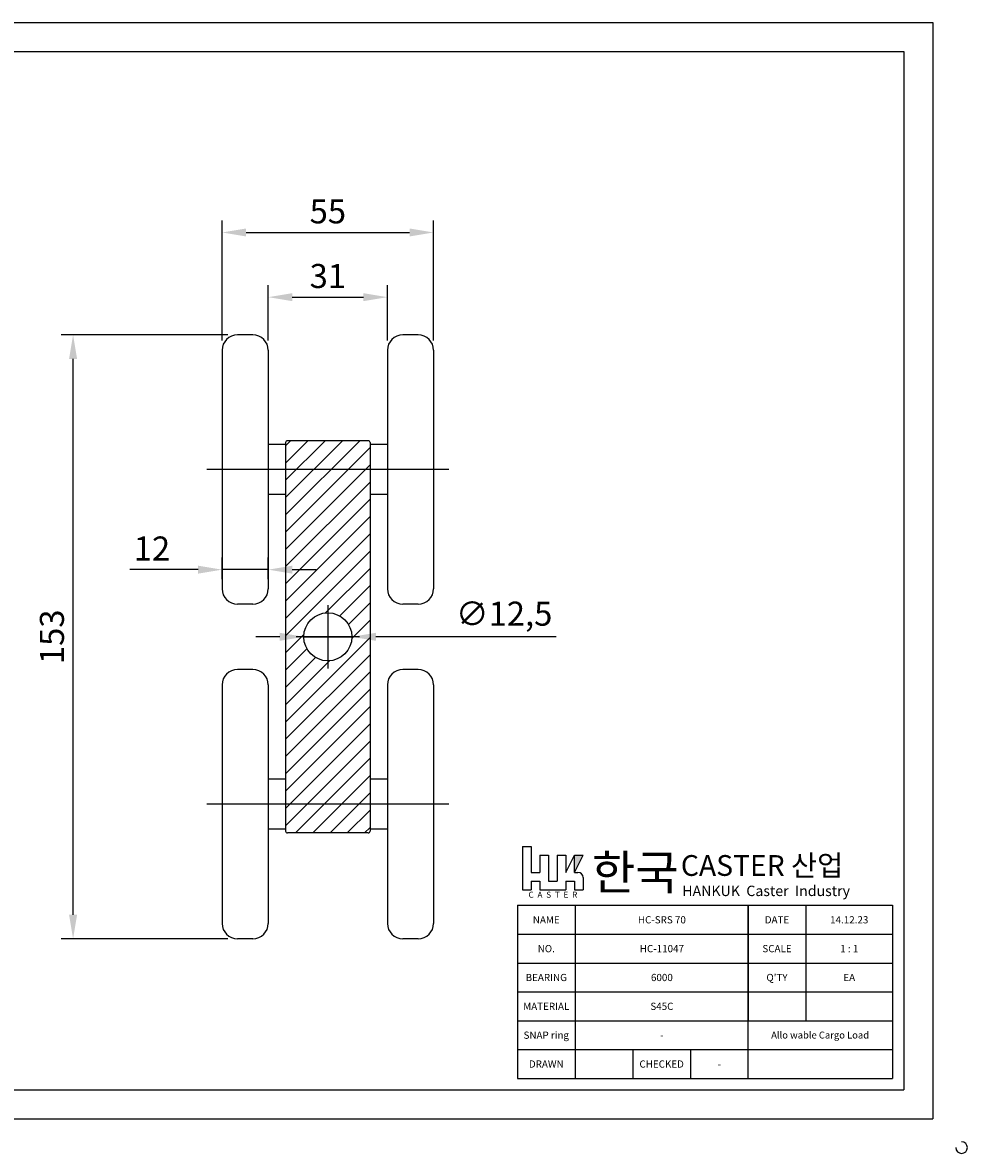
# Model space of a CAD drawing. Units: millimetres. Extents: x 2585 to 3113, y 624 to 927.
# Drawn here: x 2868 to 3113, y 624 to 918 of the extents above; entities that cross this region are included whole.
import ezdxf

# ---------------------------------------------------------------- set-up
doc = ezdxf.new("R2010")
doc.units = ezdxf.units.MM
doc.linetypes.add('CENTER', pattern=[50.8, 31.75, -6.35, 6.35, -6.35])
doc.styles.get("Standard").update_dxf_attribs({"font": 'txt.shx', "bigfont": 'whgtxt.shx'})
doc.dimstyles.new('ISO-25', dxfattribs={"dimtxt": 2.5, "dimasz": 2.5, "dimexe": 1.25, "dimexo": 0.625, "dimtad": 1, "dimtxsty": 'Standard', "dimcen": 2.5, "dimclrd": 3, "dimclre": 3, "dimadec": 0, "dimazin": 0, "dimtfac": 1, "dimtmove": 0, "dimatfit": 3, "dimfxl": 1, "dimarcsym": 0})

# ---------------------------------------------------------------- blocks, each defined once
blk = doc.blocks.new('*D2')
at = {"color": 3, "lineweight": -2}
for p, q in [((2919.38, 834.88), (2919.38, 866.13)), ((2974.38, 834.88), (2974.38, 866.13)), ((2925.63, 863.01), (2968.13, 863.01))]:
    blk.add_line(p, q, dxfattribs=at)
at = {"color": 3}
for points in [[(2925.63, 864.05), (2925.63, 861.97), (2919.38, 863.01)], [(2968.13, 864.05), (2968.13, 861.97), (2974.38, 863.01)]]:
    blk.add_solid(points, dxfattribs=at)
at = {"layer": 'Defpoints', "color": 0}
for p in [(2974.38, 863.01), (2919.38, 832.38), (2974.38, 832.38)]:
    blk.add_point(p, dxfattribs=at)
at = {"color": 0, "insert": (2946.88, 867.69), "char_height": 6.25, "attachment_point": 5}
blk.add_mtext('55', dxfattribs=at)
blk = doc.blocks.new('*D3')
at = {"color": 3, "lineweight": -2}
for p, q in [((2931.38, 834.88), (2931.38, 849.32)), ((2962.38, 834.88), (2962.38, 849.32)), ((2937.63, 846.19), (2956.13, 846.19))]:
    blk.add_line(p, q, dxfattribs=at)
at = {"color": 3}
for points in [[(2937.63, 847.23), (2937.63, 845.15), (2931.38, 846.19)], [(2956.13, 847.23), (2956.13, 845.15), (2962.38, 846.19)]]:
    blk.add_solid(points, dxfattribs=at)
at = {"layer": 'Defpoints', "color": 0}
for p in [(2962.38, 846.19), (2931.38, 832.38), (2962.38, 832.38)]:
    blk.add_point(p, dxfattribs=at)
at = {"color": 0, "insert": (2946.88, 850.88), "char_height": 6.25, "attachment_point": 5}
blk.add_mtext('31', dxfattribs=at)
blk = doc.blocks.new('*D4')
at = {"color": 3, "lineweight": -2}
for p, q in [((2919.38, 772.88), (2919.38, 778.46)), ((2931.38, 772.88), (2931.38, 778.46)), ((2913.13, 775.34), (2895.42, 775.34)), ((2931.38, 775.34), (2919.38, 775.34)), ((2937.63, 775.34), (2943.88, 775.34))]:
    blk.add_line(p, q, dxfattribs=at)
at = {"color": 3}
for points in [[(2913.13, 776.38), (2913.13, 774.3), (2919.38, 775.34)], [(2937.63, 776.38), (2937.63, 774.3), (2931.38, 775.34)]]:
    blk.add_solid(points, dxfattribs=at)
at = {"layer": 'Defpoints', "color": 0}
for p in [(2931.38, 775.34), (2919.38, 770.38), (2931.38, 770.38)]:
    blk.add_point(p, dxfattribs=at)
at = {"color": 0, "insert": (2901.15, 780.03), "char_height": 6.25, "attachment_point": 5}
blk.add_mtext('12', dxfattribs=at)
blk = doc.blocks.new('*D6')
at = {"color": 3, "lineweight": -2}
for p, q in [((2934.38, 757.88), (2928.13, 757.88)), ((2940.63, 757.88), (2953.13, 757.88)), ((3006.26, 757.88), (2959.38, 757.88))]:
    blk.add_line(p, q, dxfattribs=at)
at = {"color": 3}
for points in [[(2934.38, 758.92), (2934.38, 756.84), (2940.63, 757.88)], [(2959.38, 758.92), (2959.38, 756.84), (2953.13, 757.88)]]:
    blk.add_solid(points, dxfattribs=at)
at = {"layer": 'Defpoints', "color": 0}
for p in [(2940.63, 757.88), (2953.13, 757.88)]:
    blk.add_point(p, dxfattribs=at)
at = {"color": 0, "insert": (2992.71, 763.09), "char_height": 6.25, "attachment_point": 5}
blk.add_mtext('∅12,5', dxfattribs=at)
blk = doc.blocks.new('*D13')
at = {"color": 3, "lineweight": -2}
for p, q in [((2920.88, 836.38), (2877.52, 836.38)), ((2880.64, 685.63), (2880.64, 830.13)), ((2920.88, 679.38), (2877.52, 679.38))]:
    blk.add_line(p, q, dxfattribs=at)
at = {"color": 3}
for points in [[(2881.68, 830.13), (2879.6, 830.13), (2880.64, 836.38)], [(2879.6, 685.63), (2881.68, 685.63), (2880.64, 679.38)]]:
    blk.add_solid(points, dxfattribs=at)
at = {"layer": 'Defpoints', "color": 0}
for p in [(2880.64, 836.38), (2923.38, 836.38), (2923.38, 679.38)]:
    blk.add_point(p, dxfattribs=at)
at = {"color": 0, "insert": (2875.95, 757.88), "char_height": 6.25, "attachment_point": 5, "rotation": 90}
blk.add_mtext('153', dxfattribs=at)

msp = doc.modelspace()

# ---------------------------------------------------------------- hatches: boundary and pattern name
h = msp.add_hatch()
h.set_pattern_fill('ANSI31', color=256, style=0)
h.paths.add_polyline_path([(2957.881, 808.378, 0.4142136), (2957.381, 808.878), (2936.381, 808.878, 0.4142136), (2935.881, 808.378), (2935.881, 801.378), (2957.881, 801.378)])
h.paths.add_polyline_path([(2957.881, 801.378), (2935.881, 801.378), (2935.881, 714.378), (2957.881, 714.378)])
h.paths.add_polyline_path([(2953.131, 757.878, -1), (2940.631, 757.878, -1)], flags=16)
h.paths.add_polyline_path([(2957.881, 714.378), (2935.881, 714.378), (2935.881, 707.378, 0.4142136), (2936.381, 706.878), (2957.381, 706.878, 0.4142136), (2957.881, 707.378)])
msp.add_hatch(color=1).paths.add_polyline_path([(3013.278, 701.122), (3011.028, 701.122), (3011.028, 696.622)])

# ---------------------------------------------------------------- linework, layer by layer
for p, q in [((2594.178, 917.572), (3104.178, 917.572)), ((3104.178, 917.572), (3104.178, 632.572)), ((2601.678, 910.072), (3096.678, 910.072)), ((3096.678, 910.072), (3096.678, 640.072)), ((2927.381, 836.378), (2923.381, 836.378)), ((2970.381, 836.378), (2966.381, 836.378)), ((2919.381, 832.378), (2919.381, 770.378)), ((2931.381, 832.378), (2931.381, 770.378)), ((2962.381, 832.378), (2962.381, 770.378)), ((2974.381, 832.378), (2974.381, 770.378)), ((2957.381, 808.878), (2936.381, 808.878)), ((2935.881, 807.878), (2931.381, 807.878)), ((2935.881, 808.378), (2935.881, 707.378)), ((2957.881, 808.378), (2957.881, 707.378)), ((2962.381, 807.878), (2957.881, 807.878)), ((2935.881, 794.878), (2931.381, 794.878)), ((2962.381, 794.878), (2957.881, 794.878)), ((2927.381, 766.378), (2923.381, 766.378)), ((2970.381, 766.378), (2966.381, 766.378)), ((2927.381, 749.378), (2923.381, 749.378)), ((2970.381, 749.378), (2966.381, 749.378)), ((2919.381, 745.378), (2919.381, 683.378)), ((2931.381, 745.378), (2931.381, 683.378)), ((2962.381, 745.378), (2962.381, 683.378)), ((2974.381, 745.378), (2974.381, 683.378)), ((2935.881, 720.878), (2931.381, 720.878)), ((2962.381, 720.878), (2957.881, 720.878)), ((2935.881, 707.878), (2931.381, 707.878)), ((2957.381, 706.878), (2936.381, 706.878)), ((2962.381, 707.878), (2957.881, 707.878)), ((2997.528, 703.372), (2997.528, 692.122)), ((2997.528, 703.372), (2999.778, 703.372)), ((2999.778, 703.372), (2999.778, 696.622)), ((3002.028, 701.122), (3002.028, 696.622)), ((3002.028, 701.122), (3004.278, 701.122)), ((3004.278, 701.122), (3004.278, 694.372)), ((3006.528, 701.122), (3006.528, 694.372)), ((3006.528, 701.122), (3008.778, 701.122)), ((3008.778, 701.122), (3008.778, 696.622)), ((3008.778, 696.622), (3011.028, 701.122)), ((3011.028, 701.122), (3013.278, 701.122)), ((3011.028, 696.622), (3013.278, 701.122)), ((3011.028, 696.622), (3011.028, 701.122)), ((2999.778, 696.622), (3002.028, 696.622)), ((2999.778, 694.372), (2999.778, 692.122)), ((2999.778, 694.372), (3002.028, 694.372)), ((3002.028, 694.372), (3002.028, 692.122)), ((3004.278, 694.372), (3006.528, 694.372)), ((3008.778, 694.372), (3008.778, 692.122)), ((3008.778, 694.372), (3011.028, 694.372)), ((3011.028, 696.622), (3011.928, 696.622)), ((3011.028, 694.372), (3011.028, 692.122)), ((3013.278, 695.272), (3013.278, 692.122)), ((2997.528, 692.122), (2999.778, 692.122)), ((3002.028, 692.122), (3004.278, 692.122)), ((3004.278, 692.122), (3008.778, 692.122)), ((3011.028, 692.122), (3013.278, 692.122)), ((2996.178, 688.072), (3056.178, 688.072)), ((2996.178, 688.072), (2996.178, 643.072)), ((2996.178, 688.072), (3084.378, 688.072)), ((3011.178, 688.072), (3011.178, 643.072)), ((3011.178, 688.072), (3011.178, 643.072)), ((3056.178, 688.072), (3093.678, 688.072)), ((3056.178, 688.072), (3056.178, 658.072)), ((3056.178, 643.072), (3056.178, 688.072)), ((3071.178, 688.072), (3071.178, 658.072)), ((3093.678, 688.072), (3093.678, 643.072)), ((2927.381, 679.378), (2923.381, 679.378)), ((2970.381, 679.378), (2966.381, 679.378)), ((2996.178, 680.572), (3056.178, 680.572)), ((3056.178, 680.572), (3093.678, 680.572)), ((2996.178, 673.072), (3056.178, 673.072)), ((3056.178, 673.072), (3093.678, 673.072)), ((2996.178, 665.572), (3056.178, 665.572)), ((3056.178, 665.572), (3093.678, 665.572)), ((2996.178, 658.072), (3056.178, 658.072)), ((3056.178, 658.072), (3093.678, 658.072)), ((3093.678, 653.572), (3093.678, 643.072)), ((2996.178, 650.572), (3056.178, 650.572)), ((3026.178, 650.572), (3026.178, 643.072)), ((3041.178, 650.572), (3041.178, 643.072)), ((3056.178, 650.572), (3093.678, 650.572)), ((2996.178, 643.072), (3056.178, 643.072)), ((3056.178, 643.072), (3093.678, 643.072)), ((2601.678, 640.072), (3096.678, 640.072)), ((2594.178, 632.572), (3104.178, 632.572))]:
    msp.add_line(p, q)
at = {"color": 1, "linetype": 'CENTER'}
for p, q in [((2933.381, 801.378), (2915.381, 801.378)), ((2963.381, 801.378), (2930.381, 801.378)), ((2978.381, 801.378), (2960.381, 801.378)), ((2946.881, 766.128), (2946.881, 749.628)), ((2955.131, 757.878), (2938.631, 757.878)), ((2933.381, 714.378), (2915.381, 714.378)), ((2963.381, 714.378), (2930.381, 714.378)), ((2978.381, 714.378), (2960.381, 714.378))]:
    msp.add_line(p, q, dxfattribs=at)
msp.add_circle((2946.881, 757.878), 6.25)
for centre, radius, start, end in [((2923.381, 832.378), 4, 90, 180), ((2927.381, 832.378), 4, 0, 90), ((2966.381, 832.378), 4, 90, 180), ((2970.381, 832.378), 4, 0, 90), ((2936.381, 808.378), 0.5, 90, 180), ((2957.381, 808.378), 0.5, 0, 90), ((2923.381, 770.378), 4, 180, 270), ((2927.381, 770.378), 4, 270, 0), ((2966.381, 770.378), 4, 180, 270), ((2970.381, 770.378), 4, 270, 0), ((2923.381, 745.378), 4, 90, 180), ((2927.381, 745.378), 4, 0, 90), ((2966.381, 745.378), 4, 90, 180), ((2970.381, 745.378), 4, 0, 90), ((2936.381, 707.378), 0.5, 180, 270), ((2957.381, 707.378), 0.5, 270, 0), ((3011.928, 695.272), 1.35, 0, 90), ((2923.381, 683.378), 4, 180, 270), ((2927.381, 683.378), 4, 270, 0), ((2966.381, 683.378), 4, 180, 270), ((2970.381, 683.378), 4, 270, 0), ((3111.678, 625.072), 1.5, 180, 90)]:
    msp.add_arc(centre, radius, start, end)

# ---------------------------------------------------------------- texts
at = {"attachment_point": 1}
for s, insert, char_height, width in [('{\\fHYdnkB|b0|i0|c129|p18;한국}', (3015.528, 701.122), 9, 22.68672), ('{\\fHYtbrB|b0|i0|c129|p18;\\H0.27778x; \\H3.6x;CASTER 산업}', (3038.215, 701.122), 5.4, 62.93897), ('{\\fHYnamB|b1|i0|c129|p18; HANKUK  Caster  Industry}', (3038.215, 693.172), 2.7, 62.93897)]:
    msp.add_mtext(s, dxfattribs=dict(at, insert=insert, char_height=char_height, width=width))
for s, width, heights, insert, char_height, attachment_point in [('{\\fMalgun Gothic|b1|i0|c129|p50;\\C1;C}{\\fMalgun Gothic|b1|i0|c129|p50;  }{\\fMalgun Gothic|b1|i0|c129|p50;\\C22;A }{\\fMalgun Gothic|b1|i0|c129|p50; }{\\fMalgun Gothic|b1|i0|c129|p50;\\C2;S }{\\fMalgun Gothic|b1|i0|c129|p50; }{\\fMalgun Gothic|b1|i0|c129|p50;\\C3;T }{\\fMalgun Gothic|b1|i0|c129|p50; }{\\fMalgun Gothic|b1|i0|c129|p50;\\C5;E }{\\fMalgun Gothic|b1|i0|c129|p50; }{\\fMalgun Gothic|b1|i0|c129|p50;\\C196;R}', 35, [0], (3005.403, 690.044), 1.575, 8), ('NAME', 20, [10], (3003.678, 684.305), 1.875, 5), ('HC-SRS 70', 60, [10], (3033.744, 684.305), 1.875, 5), ('DATE', 20, [10], (3063.678, 684.305), 1.875, 5), ('14.12.23', 30, [10], (3082.455, 684.305), 1.875, 5), ('NO.', 20, [10], (3003.678, 676.805), 1.875, 5), ('HC-11047', 60, [10], (3033.744, 676.805), 1.875, 5), ('SCALE', 20, [10], (3063.678, 676.805), 1.875, 5), ('1 : 1', 30, [10], (3082.455, 676.805), 1.875, 5), ("Q'TY", 20, [10], (3063.678, 669.305), 1.875, 5), ('BEARING', 20, [10], (3003.678, 669.305), 1.875, 5), ('6000', 60, [10], (3033.744, 669.305), 1.875, 5), ('EA', 30, [10], (3082.455, 669.305), 1.875, 5), ('MATERIAL', 20, [10], (3003.678, 661.805), 1.875, 5), ('S45C', 60, [10], (3033.744, 661.805), 1.875, 5), ('SNAP ring', 20, [10], (3003.678, 654.305), 1.875, 5), ('-', 60, [10], (3033.744, 654.305), 1.875, 5), ('Allo wable Cargo Load', 50.0335, [10], (3074.887, 654.337), 1.8, 5), ('DRAWN', 20, [10], (3003.678, 646.805), 1.875, 5), ('CHECKED', 20, [10], (3033.678, 646.805), 1.875, 5), ('-', 20, [10], (3048.678, 646.805), 1.875, 5)]:
    msp.add_mtext_dynamic_manual_height_columns(s, width=width, gutter_width=12.5, heights=heights, dxfattribs=dict(insert=insert, char_height=char_height, attachment_point=attachment_point))

# ---------------------------------------------------------------- dimensions: what is measured, and where the dimension line sits
for base, p1, p2, picture, middle in [((2974.381, 863.007), (2919.381, 832.378), (2974.381, 832.378), '*D2', (2946.881, 867.695)), ((2962.381, 846.191), (2931.381, 832.378), (2962.381, 832.378), '*D3', (2946.881, 850.879))]:
    dim = msp.add_linear_dim(base=base, p1=p1, p2=p2, dimstyle='ISO-25', override={"dimscale": 2.5, "dimexo": 1})
    dim.commit()
    dim.dimension.update_dxf_attribs({"geometry": picture, "text_midpoint": middle})
dim = msp.add_linear_dim(base=(2880.641, 836.378), p1=(2923.381, 679.378), p2=(2923.381, 836.378), angle=90, text='153', dimstyle='ISO-25', override={"dimscale": 2.5, "dimexo": 1})
dim.commit()
dim.dimension.update_dxf_attribs({"geometry": '*D13', "text_midpoint": (2875.954, 757.878)})
dim = msp.add_linear_dim(base=(2931.381, 775.339), p1=(2919.381, 770.378), p2=(2931.381, 770.378), dimstyle='ISO-25', override={"dimscale": 2.5, "dimexo": 1})
dim.commit()
dim.dimension.update_dxf_attribs({"geometry": '*D4', "text_midpoint": (2901.152, 775.339), "dimtype": 160})
dim = msp.add_diameter_dim_2p(p1=(2940.631, 757.878), p2=(2953.131, 757.878), dimstyle='ISO-25', override={"dimscale": 2.5, "dimexo": 1})
dim.commit()
dim.dimension.update_dxf_attribs({"geometry": '*D6', "text_midpoint": (2992.714, 757.878), "dimtype": 163})

doc.saveas('drawing.dxf')
